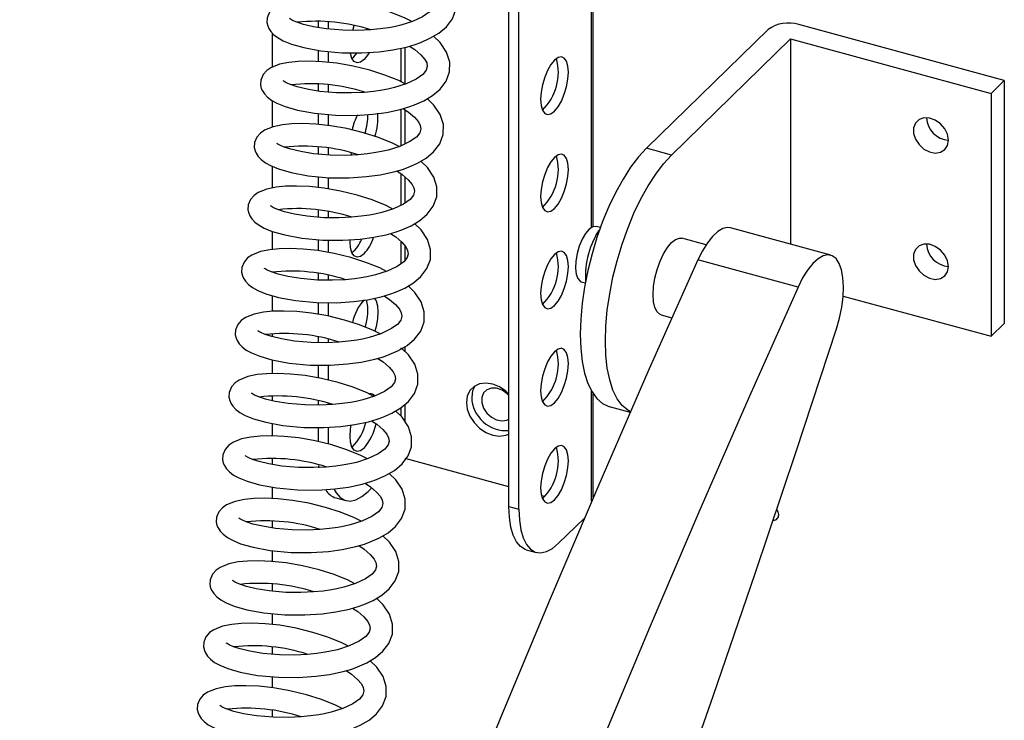
# Model space of a CAD drawing. Units: millimetres. Extents: x 337 to 7065, y -279 to 4473.
# Drawn here: x 5976 to 6130, y 3781 to 3891 of the extents above; entities that cross this region are included whole.
import ezdxf

# ---------------------------------------------------------------- set-up
doc = ezdxf.new("R2010")
doc.units = ezdxf.units.MM
doc.header["$LTSCALE"] = 20
doc.linetypes.add('SLD-Durchgehend', pattern=[0])

msp = doc.modelspace()

# ---------------------------------------------------------------- linework, layer by layer
at = {"color": 8, "linetype": 'SLD-Durchgehend', "lineweight": 25}
for p, q in [((6065.75, 3858.04), (6065.75, 4041.77)), ((6035.94, 3880.82), (6035.94, 3886.1)), ((6036.54, 3880.51), (6036.54, 3886.22)), ((6035.94, 3870.81), (6035.94, 3876.54)), ((6036.54, 3871.09), (6036.54, 3876.46)), ((6035.94, 3861.5), (6035.94, 3866.42)), ((6036.54, 3861.84), (6036.54, 3865.93)), ((6035.94, 3852.34), (6035.94, 3855.81)), ((6036.54, 3852.87), (6036.54, 3855.13)), ((6035.94, 3839.01), (6035.94, 3839.2)), ((6036.54, 3838.62), (6036.54, 3839.36)), ((6065.75, 3815.16), (6065.75, 3832.4)), ((6035.94, 3828.47), (6035.94, 3829.84)), ((6036.54, 3827.66), (6036.54, 3830.34))]:
    msp.add_line(p, q, dxfattribs=at)
at = {"color": 7, "linetype": 'SLD-Durchgehend', "lineweight": 25}
for p, q in [((6066.01, 3858.16), (6066.01, 4042.3)), ((6052.8, 3814.36), (6052.8, 4031.08)), ((6054.37, 3813.93), (6054.37, 4030.66)), ((6022.98, 3889.31), (6022.98, 3890.28)), ((6024.55, 3889.08), (6024.55, 3890.18)), ((6130.34, 3881.02), (6098.17, 3889.77)), ((6015.79, 3883.12), (6015.79, 3888.42)), ((6028.35, 3888.87), (6028.58, 3889.62)), ((6030.51, 3888.91), (6030.56, 3889.16)), ((6093.38, 3889), (6074.33, 3870.42)), ((6078.25, 3869.35), (6096.89, 3887.53)), ((6096.89, 3887.53), (6096.89, 3855.39)), ((6096.89, 3887.53), (6128.27, 3879)), ((6022.98, 3883.98), (6022.98, 3885.74)), ((6024.55, 3883.86), (6024.55, 3885.56)), ((6028.55, 3884.74), (6029.01, 3885.28)), ((6028.24, 3884.48), (6028.55, 3884.74)), ((6128.27, 3879), (6130.34, 3881.02)), ((6130.34, 3881.02), (6130.34, 3843)), ((6022.98, 3879.37), (6022.98, 3880.45)), ((6024.55, 3879.22), (6024.55, 3880.33)), ((6128.27, 3879), (6128.27, 3840.98)), ((6015.79, 3873.75), (6015.79, 3877.86)), ((6022.98, 3874.14), (6022.98, 3875.84)), ((6024.55, 3873.98), (6024.55, 3875.69)), ((6022.98, 3869.49), (6022.98, 3870.6)), ((6024.55, 3869.35), (6024.55, 3870.41)), ((6078.25, 3869.35), (6074.33, 3870.42)), ((6028.23, 3869.28), (6028.09, 3869.71)), ((6015.79, 3864.2), (6015.79, 3867.58)), ((6022.98, 3864.26), (6022.98, 3865.97)), ((6024.55, 3864.05), (6024.55, 3865.82)), ((6022.98, 3859.63), (6022.98, 3860.72)), ((6024.55, 3859.54), (6024.55, 3860.48)), ((6015.79, 3854.58), (6015.79, 3857.4)), ((6067.12, 3858.01), (6066.48, 3858.18)), ((6103.17, 3853.68), (6087.48, 3857.94)), ((6022.98, 3854.38), (6022.98, 3856.1)), ((6024.55, 3854.1), (6024.55, 3856.03)), ((6083.65, 3855.31), (6079.88, 3856.33)), ((6098.06, 3848.68), (6082.36, 3852.95)), ((6015.79, 3851), (6015.79, 3851.04)), ((6022.98, 3849.78), (6022.98, 3850.8)), ((6024.55, 3849.76), (6024.55, 3850.52)), ((6064.13, 3849.53), (6064.77, 3849.36)), ((6015.79, 3844.9), (6015.79, 3847.34)), ((6105.11, 3847.28), (6128.27, 3840.98)), ((6022.98, 3844.43), (6022.98, 3846.26)), ((6024.55, 3844.15), (6024.55, 3846.25)), ((6076.63, 3844.35), (6078.31, 3843.89)), ((6128.27, 3840.98), (6130.34, 3843)), ((6015.79, 3840.91), (6015.79, 3841.36)), ((6022.98, 3839.99), (6022.98, 3840.87)), ((6024.55, 3839.99), (6024.55, 3840.52)), ((6015.79, 3835.15), (6015.79, 3837.28)), ((6022.98, 3834.48), (6022.98, 3836.48)), ((6024.55, 3834.13), (6024.55, 3836.47)), ((6015.79, 3830.9), (6015.79, 3831.63)), ((6066.01, 3815.76), (6066.01, 3831.98)), ((6022.98, 3830.2), (6022.98, 3830.88)), ((6024.55, 3830.26), (6024.55, 3830.51)), ((6068.51, 3830), (6071.8, 3829.11)), ((6015.79, 3825.38), (6015.79, 3827.32)), ((6022.98, 3824.49), (6022.98, 3826.7)), ((6024.55, 3824.11), (6024.55, 3826.74)), ((6015.79, 3820.92), (6015.79, 3821.85)), ((6023.1, 3820.37), (6023.06, 3820.75)), ((6052.8, 3817.42), (6036.54, 3821.84)), ((6015.79, 3815.56), (6015.79, 3817.36)), ((6031.34, 3817.25), (6030.76, 3816.69)), ((6058.45, 3815.88), (6057.89, 3816.03)), ((6025.7, 3815.68), (6027.27, 3815.26)), ((6052.8, 3814.36), (6054.37, 3813.93)), ((6015.79, 3810.98), (6015.79, 3812.04)), ((6060.58, 3808.59), (6064.63, 3812.54)), ((6015.79, 3805.73), (6015.79, 3807.43)), ((6055.52, 3807.58), (6057.09, 3807.15)), ((6015.79, 3801.08), (6015.79, 3802.19)), ((6015.79, 3795.86), (6015.79, 3797.56)), ((6015.79, 3791.22), (6015.79, 3792.33)), ((6015.79, 3785.98), (6015.79, 3787.69)), ((6015.79, 3781.35), (6015.79, 3782.4))]:
    msp.add_line(p, q, dxfattribs=at)
at = {"color": 7, "linetype": 'SLD-Durchgehend', "lineweight": 25, "flags": 128}
for points in [[(6023.35, 3885.67), (6026.65, 3885.36), (6029.78, 3885.35), (6032.47, 3885.53), (6034.62, 3885.82), (6036.76, 3886.27), (6038.11, 3886.66), (6039.04, 3887), (6040.45, 3887.63), (6041.82, 3888.44), (6043.01, 3889.43), (6043.95, 3890.68), (6044.48, 3892.14), (6044.52, 3893.69), (6044.03, 3895.25), (6043.05, 3896.73), (6042.01, 3897.74)], [(6038.25, 3896.19), (6039.07, 3895.64), (6040.02, 3894.82), (6040.62, 3894.1), (6040.92, 3893.54), (6041.02, 3893.01), (6040.86, 3892.41), (6040.31, 3891.73), (6039.29, 3891.01), (6037.73, 3890.27), (6035.88, 3889.68), (6034.82, 3889.44), (6033.95, 3889.28), (6032.64, 3889.09), (6031.14, 3888.95), (6029.17, 3888.85), (6026.81, 3888.88), (6024.21, 3889.11), (6022.19, 3889.45), (6020.66, 3889.81), (6019.6, 3890.15), (6018.95, 3890.44), (6018.6, 3890.63), (6018.45, 3890.73), (6018.44, 3890.69)], [(6037.62, 3890.24), (6036.56, 3890.78), (6034.36, 3891.66), (6032.03, 3892.4), (6029.44, 3893.05), (6026.85, 3893.5), (6024.55, 3893.74), (6022.51, 3893.82), (6020.79, 3893.79), (6019.34, 3893.65), (6017.89, 3893.35), (6016.52, 3892.8), (6015.88, 3892.36), (6015.31, 3891.71), (6014.96, 3890.86), (6014.92, 3890.11), (6015.05, 3889.56), (6015.21, 3889.19), (6015.53, 3888.69), (6016, 3888.2), (6016.66, 3887.7), (6017.46, 3887.25), (6018.75, 3886.73), (6020.68, 3886.17), (6023.35, 3885.67)], [(6022.36, 3875.9), (6025.65, 3875.59), (6028.79, 3875.57), (6031.48, 3875.76), (6033.63, 3876.04), (6035.77, 3876.49), (6037.12, 3876.89), (6038.05, 3877.22), (6039.46, 3877.85), (6040.83, 3878.66), (6042.02, 3879.65), (6042.96, 3880.91), (6043.49, 3882.36), (6043.53, 3883.92), (6043.04, 3885.48), (6042.06, 3886.95), (6041.02, 3887.96)], [(6037.26, 3886.42), (6038.08, 3885.86), (6039.03, 3885.04), (6039.63, 3884.32), (6039.93, 3883.77), (6040.03, 3883.23), (6039.86, 3882.64), (6039.31, 3881.96), (6038.3, 3881.23), (6036.74, 3880.49), (6034.89, 3879.91), (6033.83, 3879.66), (6032.96, 3879.5), (6031.65, 3879.32), (6030.15, 3879.17), (6028.18, 3879.08), (6025.81, 3879.11), (6023.22, 3879.33), (6021.2, 3879.67), (6019.67, 3880.03), (6018.61, 3880.38), (6017.95, 3880.66), (6017.6, 3880.86), (6017.46, 3880.95), (6017.45, 3880.91)], [(6030.12, 3884.32), (6029.56, 3883.9), (6029.04, 3883.79), (6028.59, 3883.99), (6028.24, 3884.48), (6028.02, 3885.23), (6028.01, 3885.31)], [(6030.93, 3885.38), (6030.69, 3885), (6030.12, 3884.32)], [(6036.63, 3880.46), (6035.56, 3881.01), (6033.37, 3881.88), (6031.04, 3882.63), (6028.45, 3883.27), (6025.86, 3883.72), (6023.56, 3883.96), (6021.52, 3884.05), (6019.8, 3884.01), (6018.34, 3883.87), (6016.9, 3883.57), (6015.53, 3883.02), (6014.89, 3882.58), (6014.32, 3881.94), (6013.97, 3881.09), (6013.93, 3880.33), (6014.05, 3879.79), (6014.22, 3879.41), (6014.54, 3878.92), (6015.01, 3878.42), (6015.67, 3877.92), (6016.47, 3877.48), (6017.76, 3876.95), (6019.69, 3876.4), (6022.36, 3875.9)], [(6057.76, 3878.08), (6057.84, 3877.12), (6058.06, 3876.37), (6058.4, 3875.88), (6058.85, 3875.69), (6059.38, 3875.8), (6059.94, 3876.21), (6060.5, 3876.9), (6061.02, 3877.81), (6061.47, 3878.88), (6061.82, 3880.05), (6062.04, 3881.22), (6062.11, 3882.33), (6062.04, 3883.29), (6061.82, 3884.04), (6061.47, 3884.53), (6061.02, 3884.72), (6060.5, 3884.61), (6059.94, 3884.2), (6059.38, 3883.51), (6058.85, 3882.6), (6058.4, 3881.53), (6058.06, 3880.36), (6057.84, 3879.19), (6057.76, 3878.08)], [(6021.37, 3866.12), (6024.66, 3865.81), (6027.8, 3865.8), (6030.49, 3865.98), (6032.64, 3866.27), (6034.77, 3866.72), (6036.13, 3867.11), (6037.06, 3867.44), (6038.47, 3868.07), (6039.84, 3868.88), (6041.02, 3869.88), (6041.97, 3871.13), (6042.5, 3872.58), (6042.54, 3874.14), (6042.05, 3875.7), (6041.07, 3877.18), (6040.03, 3878.19)], [(6036.26, 3876.64), (6037.08, 3876.09), (6038.03, 3875.27), (6038.63, 3874.55), (6038.93, 3873.99), (6039.04, 3873.45), (6038.87, 3872.86), (6038.32, 3872.18), (6037.31, 3871.46), (6035.75, 3870.72), (6033.9, 3870.13), (6032.84, 3869.89), (6031.97, 3869.73), (6030.66, 3869.54), (6029.16, 3869.4), (6027.19, 3869.3), (6024.82, 3869.33), (6022.23, 3869.56), (6020.21, 3869.89), (6018.68, 3870.26), (6017.62, 3870.6), (6016.96, 3870.89), (6016.61, 3871.08), (6016.46, 3871.17), (6016.46, 3871.13)], [(6121.6, 3871.69), (6121.45, 3872.6), (6121.02, 3873.48), (6120.36, 3874.26), (6119.53, 3874.83), (6118.63, 3875.15), (6117.75, 3875.18), (6116.99, 3874.9), (6116.44, 3874.36), (6116.15, 3873.61), (6116.15, 3872.74), (6116.44, 3871.83), (6116.99, 3870.99), (6117.75, 3870.3), (6118.63, 3869.85), (6119.53, 3869.67), (6120.36, 3869.8), (6121.02, 3870.21), (6121.45, 3870.87), (6121.6, 3871.69)], [(6035.63, 3870.68), (6034.57, 3871.23), (6032.38, 3872.11), (6030.05, 3872.85), (6027.45, 3873.49), (6024.87, 3873.95), (6022.57, 3874.18), (6020.53, 3874.27), (6018.81, 3874.23), (6017.35, 3874.09), (6015.9, 3873.79), (6014.54, 3873.24), (6013.9, 3872.8), (6013.33, 3872.16), (6012.98, 3871.31), (6012.94, 3870.56), (6013.06, 3870.01), (6013.23, 3869.63), (6013.55, 3869.14), (6014.02, 3868.65), (6014.68, 3868.15), (6015.48, 3867.7), (6016.76, 3867.18), (6018.7, 3866.62), (6021.37, 3866.12)], [(6074.33, 3870.42), (6073.08, 3869.06), (6071.85, 3867.45), (6070.66, 3865.6), (6069.52, 3863.54), (6068.45, 3861.31), (6067.47, 3858.94), (6066.58, 3856.45), (6065.81, 3853.89), (6065.17, 3851.29), (6064.65, 3848.7), (6064.28, 3846.15), (6064.06, 3843.67), (6063.98, 3841.3), (6064.06, 3839.08), (6064.28, 3837.05), (6064.65, 3835.22), (6065.17, 3833.62), (6065.81, 3832.29), (6066.58, 3831.24), (6067.47, 3830.48), (6068.45, 3830.02), (6068.51, 3830)], [(6020.38, 3856.34), (6023.67, 3856.04), (6026.81, 3856.02), (6029.5, 3856.2), (6031.65, 3856.49), (6033.78, 3856.94), (6035.14, 3857.34), (6036.06, 3857.67), (6037.48, 3858.3), (6038.85, 3859.11), (6040.03, 3860.1), (6040.97, 3861.36), (6041.51, 3862.81), (6041.54, 3864.37), (6041.06, 3865.92), (6040.08, 3867.4), (6039.04, 3868.41)], [(6057.76, 3862.88), (6057.84, 3861.91), (6058.06, 3861.16), (6058.4, 3860.67), (6058.85, 3860.48), (6059.38, 3860.59), (6059.94, 3861.01), (6060.5, 3861.69), (6061.02, 3862.6), (6061.47, 3863.67), (6061.82, 3864.84), (6062.04, 3866.01), (6062.11, 3867.12), (6062.04, 3868.08), (6061.82, 3868.83), (6061.47, 3869.32), (6061.02, 3869.52), (6060.5, 3869.4), (6059.94, 3868.99), (6059.38, 3868.3), (6058.85, 3867.39), (6058.4, 3866.32), (6058.06, 3865.16), (6057.84, 3863.98), (6057.76, 3862.88)], [(6071.82, 3829.17), (6071.39, 3829.41), (6070.51, 3830.17), (6069.74, 3831.22), (6069.09, 3832.56), (6068.58, 3834.15), (6068.2, 3835.98), (6067.98, 3838.02), (6067.9, 3840.24), (6067.98, 3842.6), (6068.2, 3845.08), (6068.58, 3847.63), (6069.09, 3850.23), (6069.74, 3852.82), (6070.51, 3855.38), (6071.39, 3857.87), (6072.37, 3860.25), (6073.44, 3862.48), (6074.58, 3864.53), (6075.78, 3866.38), (6077.01, 3867.99), (6078.25, 3869.35)], [(6035.27, 3866.86), (6036.09, 3866.31), (6037.04, 3865.49), (6037.64, 3864.77), (6037.94, 3864.22), (6038.04, 3863.68), (6037.88, 3863.08), (6037.33, 3862.41), (6036.32, 3861.68), (6034.75, 3860.94), (6032.9, 3860.35), (6031.84, 3860.11), (6030.98, 3859.95), (6029.67, 3859.77), (6028.17, 3859.62), (6026.2, 3859.52), (6023.83, 3859.55), (6021.24, 3859.78), (6019.22, 3860.12), (6017.68, 3860.48), (6016.63, 3860.83), (6015.97, 3861.11), (6015.62, 3861.3), (6015.47, 3861.4), (6015.47, 3861.36)], [(6034.64, 3860.91), (6033.58, 3861.46), (6031.39, 3862.33), (6029.06, 3863.08), (6026.46, 3863.72), (6023.88, 3864.17), (6021.57, 3864.41), (6019.54, 3864.5), (6017.82, 3864.46), (6016.36, 3864.32), (6014.91, 3864.02), (6013.55, 3863.47), (6012.91, 3863.03), (6012.34, 3862.39), (6011.98, 3861.54), (6011.95, 3860.78), (6012.07, 3860.24), (6012.23, 3859.86), (6012.56, 3859.36), (6013.03, 3858.87), (6013.69, 3858.37), (6014.49, 3857.93), (6015.77, 3857.4), (6017.71, 3856.85), (6020.38, 3856.34)], [(6019.39, 3846.57), (6022.68, 3846.26), (6025.82, 3846.24), (6028.51, 3846.43), (6030.66, 3846.71), (6032.79, 3847.17), (6034.14, 3847.56), (6035.07, 3847.89), (6036.49, 3848.52), (6037.85, 3849.33), (6039.04, 3850.33), (6039.98, 3851.58), (6040.52, 3853.03), (6040.55, 3854.59), (6040.07, 3856.15), (6039.08, 3857.63), (6038.04, 3858.63)], [(6066.48, 3858.18), (6066.44, 3858.19), (6065.92, 3858.13), (6065.36, 3857.75), (6064.79, 3857.08), (6064.27, 3856.17), (6063.82, 3855.09), (6063.48, 3853.92), (6063.27, 3852.75), (6063.22, 3851.65), (6063.32, 3850.72), (6063.57, 3850.03), (6063.95, 3849.61), (6064.13, 3849.53)], [(6087.48, 3857.94), (6087.04, 3858), (6086.29, 3857.84), (6085.49, 3857.38), (6084.67, 3856.63), (6083.86, 3855.62), (6083.08, 3854.38), (6082.36, 3852.95)], [(6034.28, 3857.09), (6035.1, 3856.53), (6036.05, 3855.71), (6036.65, 3855), (6036.95, 3854.44), (6037.05, 3853.9), (6036.89, 3853.31), (6036.34, 3852.63), (6035.32, 3851.91), (6033.76, 3851.17), (6031.91, 3850.58), (6030.85, 3850.33), (6029.99, 3850.18), (6028.68, 3849.99), (6027.17, 3849.84), (6025.21, 3849.75), (6022.84, 3849.78), (6020.24, 3850.01), (6018.22, 3850.34), (6016.69, 3850.71), (6015.63, 3851.05), (6014.98, 3851.33), (6014.63, 3851.53), (6014.48, 3851.62), (6014.48, 3851.58)], [(6030.12, 3853.9), (6029.56, 3853.49), (6029.04, 3853.37), (6028.59, 3853.57), (6028.24, 3854.06), (6028.02, 3854.81), (6027.95, 3855.77), (6027.96, 3856.09)], [(6075.36, 3847.51), (6075.43, 3848.77), (6075.64, 3850.1), (6075.99, 3851.45), (6076.45, 3852.74), (6077, 3853.91), (6077.61, 3854.9), (6078.25, 3855.66), (6078.9, 3856.16), (6079.51, 3856.36), (6079.88, 3856.33)], [(6033.65, 3851.13), (6032.59, 3851.68), (6030.4, 3852.56), (6028.06, 3853.3), (6025.47, 3853.94), (6022.89, 3854.39), (6020.58, 3854.63), (6018.54, 3854.72), (6016.82, 3854.68), (6015.37, 3854.54), (6013.92, 3854.24), (6012.56, 3853.69), (6011.91, 3853.25), (6011.35, 3852.61), (6010.99, 3851.76), (6010.96, 3851.01), (6011.08, 3850.46), (6011.24, 3850.08), (6011.57, 3849.59), (6012.04, 3849.09), (6012.69, 3848.6), (6013.5, 3848.15), (6014.78, 3847.62), (6016.72, 3847.07), (6019.39, 3846.57)], [(6057.76, 3847.67), (6057.84, 3846.71), (6058.06, 3845.96), (6058.4, 3845.47), (6058.85, 3845.27), (6059.38, 3845.38), (6059.94, 3845.8), (6060.5, 3846.48), (6061.02, 3847.39), (6061.47, 3848.47), (6061.82, 3849.63), (6062.04, 3850.8), (6062.11, 3851.91), (6062.04, 3852.87), (6061.82, 3853.62), (6061.47, 3854.11), (6061.02, 3854.31), (6060.5, 3854.19), (6059.94, 3853.78), (6059.38, 3853.1), (6058.85, 3852.19), (6058.4, 3851.11), (6058.06, 3849.95), (6057.84, 3848.77), (6057.76, 3847.67)], [(6121.6, 3851.92), (6121.45, 3852.82), (6121.02, 3853.71), (6120.36, 3854.49), (6119.53, 3855.06), (6118.63, 3855.38), (6117.75, 3855.4), (6116.99, 3855.13), (6116.44, 3854.59), (6116.15, 3853.84), (6116.15, 3852.96), (6116.44, 3852.06), (6116.99, 3851.21), (6117.75, 3850.53), (6118.63, 3850.08), (6119.53, 3849.9), (6120.36, 3850.03), (6121.02, 3850.44), (6121.45, 3851.1), (6121.6, 3851.92)], [(6082.36, 3852.95), (6074.56, 3835.41), (6066.85, 3817.72), (6059.24, 3799.88), (6051.73, 3781.9), (6044.32, 3763.79), (6037.01, 3745.54), (6029.81, 3727.16), (6022.71, 3708.66), (6015.73, 3690.05), (6008.85, 3671.32), (6002.09, 3652.49), (5995.45, 3633.57), (5988.92, 3614.55), (5982.51, 3595.44), (5976.23, 3576.24)], [(6104.05, 3842.13), (6104.53, 3843.82), (6104.89, 3845.52), (6105.1, 3847.18), (6105.17, 3848.75), (6105.09, 3850.17), (6104.87, 3851.4), (6104.51, 3852.4), (6104.02, 3853.14), (6103.42, 3853.59), (6102.74, 3853.73), (6101.98, 3853.57), (6101.18, 3853.11), (6100.36, 3852.36), (6099.55, 3851.35), (6098.77, 3850.11), (6098.06, 3848.68)], [(6018.39, 3836.79), (6021.69, 3836.48), (6024.82, 3836.47), (6027.52, 3836.65), (6029.66, 3836.94), (6031.8, 3837.39), (6033.15, 3837.78), (6034.08, 3838.12), (6035.5, 3838.75), (6036.86, 3839.56), (6038.05, 3840.55), (6038.99, 3841.8), (6039.52, 3843.26), (6039.56, 3844.81), (6039.07, 3846.37), (6038.09, 3847.85), (6037.05, 3848.86)], [(6098.06, 3848.68), (6090.25, 3831.14), (6082.55, 3813.46), (6074.93, 3795.62), (6067.42, 3777.64), (6060.01, 3759.52), (6052.7, 3741.27), (6045.5, 3722.89), (6038.41, 3704.4), (6036.76, 3700.05)], [(6033.29, 3847.31), (6034.11, 3846.76), (6035.06, 3845.94), (6035.66, 3845.22), (6035.96, 3844.66), (6036.06, 3844.13), (6035.9, 3843.53), (6035.35, 3842.85), (6034.33, 3842.13), (6032.77, 3841.39), (6030.92, 3840.8), (6029.86, 3840.56), (6028.99, 3840.4), (6027.69, 3840.21), (6026.18, 3840.07), (6024.22, 3839.97), (6021.85, 3840), (6019.25, 3840.23), (6017.23, 3840.57), (6015.7, 3840.93), (6014.64, 3841.27), (6013.99, 3841.56), (6013.64, 3841.75), (6013.49, 3841.85), (6013.49, 3841.81)], [(6031.7, 3846.97), (6032.01, 3846.52), (6032.22, 3845.77), (6032.3, 3844.8), (6032.22, 3843.7), (6032.01, 3842.52), (6031.8, 3841.8)], [(6076.63, 3844.35), (6076.45, 3844.41), (6075.99, 3844.81), (6075.64, 3845.48), (6075.43, 3846.4), (6075.36, 3847.51)], [(6032.66, 3841.36), (6031.6, 3841.9), (6029.41, 3842.78), (6027.07, 3843.52), (6024.48, 3844.17), (6021.89, 3844.62), (6019.59, 3844.86), (6017.55, 3844.94), (6015.83, 3844.91), (6014.38, 3844.77), (6012.93, 3844.47), (6011.57, 3843.92), (6010.92, 3843.48), (6010.35, 3842.83), (6010, 3841.98), (6009.96, 3841.23), (6010.09, 3840.68), (6010.25, 3840.31), (6010.57, 3839.81), (6011.04, 3839.32), (6011.7, 3838.82), (6012.5, 3838.37), (6013.79, 3837.85), (6015.72, 3837.29), (6018.39, 3836.79)], [(6066.72, 3734.17), (6071.43, 3747.05), (6078.19, 3765.88), (6084.83, 3784.81), (6091.36, 3803.83), (6097.77, 3822.94), (6104.05, 3842.13)], [(6017.4, 3827.02), (6020.7, 3826.71), (6023.83, 3826.69), (6026.52, 3826.88), (6028.67, 3827.16), (6030.81, 3827.61), (6032.16, 3828.01), (6033.09, 3828.34), (6034.5, 3828.97), (6035.87, 3829.78), (6037.06, 3830.77), (6038, 3832.03), (6038.53, 3833.48), (6038.57, 3835.04), (6038.08, 3836.6), (6037.1, 3838.07), (6036.06, 3839.08)], [(6057.76, 3832.46), (6057.84, 3831.5), (6058.06, 3830.75), (6058.4, 3830.26), (6058.85, 3830.06), (6059.38, 3830.17), (6059.94, 3830.59), (6060.5, 3831.27), (6061.02, 3832.18), (6061.47, 3833.26), (6061.82, 3834.42), (6062.04, 3835.6), (6062.11, 3836.7), (6062.04, 3837.66), (6061.82, 3838.41), (6061.47, 3838.9), (6061.02, 3839.1), (6060.5, 3838.99), (6059.94, 3838.57), (6059.38, 3837.89), (6058.85, 3836.98), (6058.4, 3835.9), (6058.06, 3834.74), (6057.84, 3833.56), (6057.76, 3832.46)], [(6032.3, 3837.53), (6033.12, 3836.98), (6034.07, 3836.16), (6034.67, 3835.44), (6034.97, 3834.89), (6035.07, 3834.35), (6034.9, 3833.76), (6034.35, 3833.08), (6033.34, 3832.35), (6031.78, 3831.61), (6029.93, 3831.03), (6028.87, 3830.78), (6028, 3830.62), (6026.69, 3830.44), (6025.19, 3830.29), (6023.22, 3830.2), (6020.85, 3830.23), (6018.26, 3830.45), (6016.24, 3830.79), (6014.71, 3831.15), (6013.65, 3831.5), (6013, 3831.78), (6012.65, 3831.98), (6012.5, 3832.07), (6012.49, 3832.03)], [(6031.67, 3831.58), (6030.61, 3832.13), (6028.41, 3833), (6026.08, 3833.75), (6023.49, 3834.39), (6020.9, 3834.84), (6018.6, 3835.08), (6016.56, 3835.17), (6014.84, 3835.13), (6013.39, 3834.99), (6011.94, 3834.69), (6010.57, 3834.14), (6009.93, 3833.7), (6009.36, 3833.06), (6009.01, 3832.21), (6008.97, 3831.45), (6009.1, 3830.91), (6009.26, 3830.53), (6009.58, 3830.04), (6010.05, 3829.54), (6010.71, 3829.04), (6011.51, 3828.6), (6012.8, 3828.07), (6014.73, 3827.52), (6017.4, 3827.02)], [(6052.8, 3831.98), (6052.33, 3832.41), (6051.33, 3833.08), (6050.27, 3833.5), (6049.2, 3833.66), (6048.21, 3833.53), (6047.35, 3833.13), (6046.7, 3832.48), (6046.29, 3831.63), (6046.15, 3830.63)], [(6047.47, 3833.2), (6047.12, 3832.44), (6046.98, 3831.44)], [(6052.8, 3831.7), (6052.49, 3832.01), (6051.72, 3832.55), (6050.88, 3832.84), (6050.07, 3832.86), (6049.37, 3832.61), (6048.85, 3832.11), (6048.58, 3831.41), (6048.58, 3830.6), (6048.85, 3829.75), (6049.37, 3828.97), (6050.07, 3828.34), (6050.88, 3827.92), (6051.72, 3827.75), (6052.49, 3827.87), (6052.8, 3828.02)], [(6046.15, 3830.63), (6046.29, 3829.56), (6046.7, 3828.49), (6047.35, 3827.48), (6048.21, 3826.61), (6049.2, 3825.95), (6050.27, 3825.52), (6051.33, 3825.37), (6052.33, 3825.5), (6052.8, 3825.67)], [(6016.41, 3817.24), (6019.7, 3816.93), (6022.84, 3816.92), (6025.53, 3817.1), (6027.68, 3817.39), (6029.82, 3817.84), (6031.17, 3818.23), (6032.1, 3818.56), (6033.51, 3819.19), (6034.88, 3820), (6036.07, 3821), (6037.01, 3822.25), (6037.54, 3823.7), (6037.58, 3825.26), (6037.09, 3826.82), (6036.11, 3828.3), (6035.07, 3829.3)], [(6031.31, 3827.76), (6032.13, 3827.21), (6033.07, 3826.39), (6033.68, 3825.67), (6033.97, 3825.11), (6034.08, 3824.57), (6033.91, 3823.98), (6033.36, 3823.3), (6032.35, 3822.58), (6030.79, 3821.84), (6028.94, 3821.25), (6027.88, 3821.01), (6027.01, 3820.85), (6025.7, 3820.66), (6024.2, 3820.52), (6022.23, 3820.42), (6019.86, 3820.45), (6017.27, 3820.68), (6015.25, 3821.01), (6013.72, 3821.38), (6012.66, 3821.72), (6012, 3822.01), (6011.65, 3822.2), (6011.51, 3822.29), (6011.5, 3822.25)], [(6030.12, 3823.48), (6029.56, 3823.07), (6029.04, 3822.96), (6028.59, 3823.15), (6028.24, 3823.64), (6028.02, 3824.39), (6027.95, 3825.35), (6028.02, 3826.46), (6028.12, 3827.08)], [(6030.68, 3821.8), (6029.61, 3822.35), (6027.42, 3823.23), (6025.09, 3823.97), (6022.5, 3824.61), (6019.91, 3825.07), (6017.61, 3825.3), (6015.57, 3825.39), (6013.85, 3825.35), (6012.39, 3825.21), (6010.94, 3824.91), (6009.58, 3824.36), (6008.94, 3823.92), (6008.37, 3823.28), (6008.02, 3822.43), (6007.98, 3821.68), (6008.1, 3821.13), (6008.27, 3820.75), (6008.59, 3820.26), (6009.06, 3819.77), (6009.72, 3819.27), (6010.52, 3818.82), (6011.81, 3818.3), (6013.74, 3817.74), (6016.41, 3817.24)], [(6057.76, 3817.25), (6057.84, 3816.29), (6058.06, 3815.54), (6058.4, 3815.05), (6058.85, 3814.85), (6059.38, 3814.97), (6059.94, 3815.38), (6060.5, 3816.06), (6061.02, 3816.97), (6061.47, 3818.05), (6061.82, 3819.21), (6062.04, 3820.39), (6062.11, 3821.49), (6062.04, 3822.45), (6061.82, 3823.2), (6061.47, 3823.69), (6061.02, 3823.89), (6060.5, 3823.78), (6059.94, 3823.36), (6059.38, 3822.68), (6058.85, 3821.77), (6058.4, 3820.69), (6058.06, 3819.53), (6057.84, 3818.36), (6057.76, 3817.25)], [(6015.42, 3807.46), (6018.71, 3807.16), (6021.85, 3807.14), (6024.54, 3807.32), (6026.69, 3807.61), (6028.82, 3808.06), (6030.18, 3808.46), (6031.1, 3808.79), (6032.52, 3809.42), (6033.89, 3810.23), (6035.07, 3811.22), (6036.01, 3812.48), (6036.55, 3813.93), (6036.58, 3815.49), (6036.1, 3817.04), (6035.12, 3818.52), (6034.08, 3819.53)], [(6030.31, 3817.98), (6031.13, 3817.43), (6032.08, 3816.61), (6032.68, 3815.89), (6032.98, 3815.34), (6033.08, 3814.8), (6032.92, 3814.2), (6032.37, 3813.53), (6031.36, 3812.8), (6029.8, 3812.06), (6027.94, 3811.47), (6026.88, 3811.23), (6026.02, 3811.07), (6024.71, 3810.89), (6023.21, 3810.74), (6021.24, 3810.64), (6018.87, 3810.67), (6016.28, 3810.9), (6014.26, 3811.24), (6012.72, 3811.6), (6011.67, 3811.95), (6011.01, 3812.23), (6010.66, 3812.42), (6010.51, 3812.52), (6010.51, 3812.48)], [(6025.45, 3817.01), (6025.74, 3816.49), (6026.37, 3815.75), (6027.11, 3815.31), (6027.94, 3815.18), (6028.84, 3815.38), (6029.79, 3815.88), (6030.76, 3816.69)], [(6029.68, 3812.03), (6028.62, 3812.58), (6026.43, 3813.45), (6024.1, 3814.2), (6021.5, 3814.84), (6018.92, 3815.29), (6016.61, 3815.53), (6014.58, 3815.62), (6012.86, 3815.58), (6011.4, 3815.44), (6009.95, 3815.14), (6008.59, 3814.59), (6007.95, 3814.15), (6007.38, 3813.51), (6007.03, 3812.66), (6006.99, 3811.9), (6007.11, 3811.36), (6007.28, 3810.98), (6007.6, 3810.48), (6008.07, 3809.99), (6008.73, 3809.49), (6009.53, 3809.05), (6010.81, 3808.52), (6012.75, 3807.97), (6015.42, 3807.46)], [(6055.52, 3807.58), (6055.36, 3807.63), (6054.62, 3808.07), (6053.98, 3808.81), (6053.47, 3809.84), (6053.1, 3811.13), (6052.87, 3812.65), (6052.8, 3814.36)], [(6054.37, 3813.93), (6054.44, 3812.22), (6054.67, 3810.7), (6055.04, 3809.42), (6055.55, 3808.39), (6056.18, 3807.64), (6056.93, 3807.2), (6057.76, 3807.08), (6058.66, 3807.27), (6059.6, 3807.78), (6060.58, 3808.59)], [(6095.03, 3813.06), (6094.94, 3813.52), (6094.75, 3813.88)], [(6014.43, 3797.69), (6017.72, 3797.38), (6020.86, 3797.36), (6023.55, 3797.55), (6025.7, 3797.83), (6027.83, 3798.29), (6029.19, 3798.68), (6030.11, 3799.01), (6031.53, 3799.64), (6032.89, 3800.45), (6034.08, 3801.45), (6035.02, 3802.7), (6035.56, 3804.15), (6035.59, 3805.71), (6035.11, 3807.27), (6034.13, 3808.75), (6033.09, 3809.75)], [(6029.32, 3808.21), (6030.14, 3807.65), (6031.09, 3806.83), (6031.69, 3806.12), (6031.99, 3805.56), (6032.09, 3805.02), (6031.93, 3804.43), (6031.38, 3803.75), (6030.37, 3803.03), (6028.8, 3802.29), (6026.95, 3801.7), (6025.89, 3801.45), (6025.03, 3801.3), (6023.72, 3801.11), (6022.21, 3800.96), (6020.25, 3800.87), (6017.88, 3800.9), (6015.28, 3801.13), (6013.26, 3801.46), (6011.73, 3801.83), (6010.68, 3802.17), (6010.02, 3802.45), (6009.67, 3802.65), (6009.52, 3802.74), (6009.52, 3802.7)], [(6028.69, 3802.25), (6027.63, 3802.8), (6025.44, 3803.68), (6023.11, 3804.42), (6020.51, 3805.06), (6017.93, 3805.51), (6015.62, 3805.75), (6013.58, 3805.84), (6011.86, 3805.8), (6010.41, 3805.66), (6008.96, 3805.36), (6007.6, 3804.81), (6006.96, 3804.37), (6006.39, 3803.73), (6006.03, 3802.88), (6006, 3802.13), (6006.12, 3801.58), (6006.28, 3801.2), (6006.61, 3800.71), (6007.08, 3800.21), (6007.73, 3799.72), (6008.54, 3799.27), (6009.82, 3798.74), (6011.76, 3798.19), (6014.43, 3797.69)], [(6013.43, 3787.91), (6016.73, 3787.6), (6019.86, 3787.59), (6022.56, 3787.77), (6024.7, 3788.06), (6026.84, 3788.51), (6028.19, 3788.9), (6029.12, 3789.24), (6030.54, 3789.87), (6031.9, 3790.68), (6033.09, 3791.67), (6034.03, 3792.92), (6034.56, 3794.38), (6034.6, 3795.93), (6034.11, 3797.49), (6033.13, 3798.97), (6032.09, 3799.98)], [(6028.33, 3798.43), (6029.15, 3797.88), (6030.1, 3797.06), (6030.7, 3796.34), (6031, 3795.78), (6031.1, 3795.25), (6030.94, 3794.65), (6030.39, 3793.97), (6029.37, 3793.25), (6027.81, 3792.51), (6025.96, 3791.92), (6024.9, 3791.68), (6024.04, 3791.52), (6022.73, 3791.33), (6021.22, 3791.19), (6019.26, 3791.09), (6016.89, 3791.12), (6014.29, 3791.35), (6012.27, 3791.69), (6010.74, 3792.05), (6009.68, 3792.39), (6009.03, 3792.68), (6008.68, 3792.87), (6008.53, 3792.97), (6008.53, 3792.93)], [(6027.7, 3792.48), (6026.64, 3793.02), (6024.45, 3793.9), (6022.11, 3794.64), (6019.52, 3795.29), (6016.94, 3795.74), (6014.63, 3795.98), (6012.59, 3796.06), (6010.87, 3796.03), (6009.42, 3795.89), (6007.97, 3795.59), (6006.61, 3795.04), (6005.96, 3794.6), (6005.39, 3793.95), (6005.04, 3793.1), (6005.01, 3792.35), (6005.13, 3791.8), (6005.29, 3791.43), (6005.61, 3790.93), (6006.09, 3790.44), (6006.74, 3789.94), (6007.55, 3789.49), (6008.83, 3788.97), (6010.76, 3788.41), (6013.43, 3787.91)], [(6012.44, 3778.14), (6015.74, 3777.83), (6018.87, 3777.81), (6021.56, 3778), (6023.71, 3778.28), (6025.85, 3778.73), (6027.2, 3779.13), (6028.13, 3779.46), (6029.54, 3780.09), (6030.91, 3780.9), (6032.1, 3781.89), (6033.04, 3783.15), (6033.57, 3784.6), (6033.61, 3786.16), (6033.12, 3787.72), (6032.14, 3789.19), (6031.1, 3790.2)], [(6027.34, 3788.65), (6028.16, 3788.1), (6029.11, 3787.28), (6029.71, 3786.56), (6030.01, 3786.01), (6030.11, 3785.47), (6029.95, 3784.88), (6029.4, 3784.2), (6028.38, 3783.47), (6026.82, 3782.73), (6024.97, 3782.15), (6023.91, 3781.9), (6023.04, 3781.74), (6021.73, 3781.56), (6020.23, 3781.41), (6018.26, 3781.32), (6015.9, 3781.34), (6013.3, 3781.57), (6011.28, 3781.91), (6009.75, 3782.27), (6008.69, 3782.62), (6008.04, 3782.9), (6007.69, 3783.1), (6007.54, 3783.19), (6007.54, 3783.15)], [(6026.71, 3782.7), (6025.65, 3783.25), (6023.45, 3784.12), (6021.12, 3784.87), (6018.53, 3785.51), (6015.94, 3785.96), (6013.64, 3786.2), (6011.6, 3786.29), (6009.88, 3786.25), (6008.43, 3786.11), (6006.98, 3785.81), (6005.61, 3785.26), (6004.97, 3784.82), (6004.4, 3784.18), (6004.05, 3783.33), (6004.01, 3782.57), (6004.14, 3782.03), (6004.3, 3781.65), (6004.62, 3781.16), (6005.09, 3780.66), (6005.75, 3780.16), (6006.55, 3779.72), (6007.84, 3779.19), (6009.77, 3778.64), (6012.44, 3778.14)]]:
    msp.add_lwpolyline(points, dxfattribs=at)
at = {"color": 7, "linetype": 'SLD-Durchgehend', "lineweight": 25}
for centre, radius, start, end in [((6022.72, 3862.7), 27.6, 72.0554, 96.3282), ((6096.54, 3884.55), 5.47, 72.696, 125.399), ((6052.25, 3882.3), 8.29, 314.4362, 15.1548), ((6021.73, 3852.92), 27.6, 72.0561, 96.3276), ((6022.76, 3875.21), 9.53, 342.0803, 4.1579), ((6038.51, 3870.87), 10.55, 153.0871, 166.6687), ((6020.66, 3875.75), 10.07, 342.8288, 359.7493), ((6121.84, 3875.35), 3.67, 182.3755, 266.2345), ((6020.73, 3843.14), 27.6, 72.0556, 96.3281), ((6052.25, 3867.09), 8.29, 314.4361, 15.1548), ((6019.74, 3833.37), 27.6, 72.0554, 96.3283), ((6078.06, 3850.39), 13.28, 145.9168, 183.6741), ((6024.68, 3858.23), 5.48, 310.5029, 338.2096), ((6024.84, 3858.71), 7.15, 317.6964, 341.717), ((6121.84, 3855.58), 3.67, 182.3759, 266.2341), ((6052.25, 3851.88), 8.29, 314.436, 15.1549), ((6018.75, 3823.59), 27.6, 72.056, 96.3276), ((6035.67, 3841.61), 7.51, 137.5074, 168.3369), ((6022.94, 3844.97), 7.79, 340.931, 12.8176), ((6017.76, 3813.82), 27.6, 72.0555, 96.3281), ((6052.25, 3836.67), 8.29, 314.4361, 15.1548), ((6016.77, 3804.04), 27.6, 72.0556, 96.3281), ((6031.13, 3831.16), 0.83, 35.1589, 100.1155), ((6052.4, 3831.64), 5.43, 182.1242, 274.1367), ((6023.28, 3828.91), 7.24, 313.2852, 348.7994), ((6023.82, 3828.96), 8.35, 319.0406, 348.5202), ((6052.25, 3821.46), 8.29, 314.4361, 15.1548), ((6015.78, 3794.26), 27.6, 72.0557, 96.3279), ((6026.57, 3818.34), 2.8, 209.6453, 251.876), ((6094.2, 3813.02), 0.832, 268.7781, 2.235), ((6014.78, 3784.49), 27.6, 72.0557, 96.3279), ((6013.79, 3774.71), 27.6, 72.0557, 96.3279), ((6012.8, 3764.94), 27.6, 72.0555, 96.3282), ((6011.81, 3755.16), 27.6, 72.0558, 96.3279)]:
    msp.add_arc(centre, radius, start, end, dxfattribs=at)

doc.saveas('drawing.dxf')
